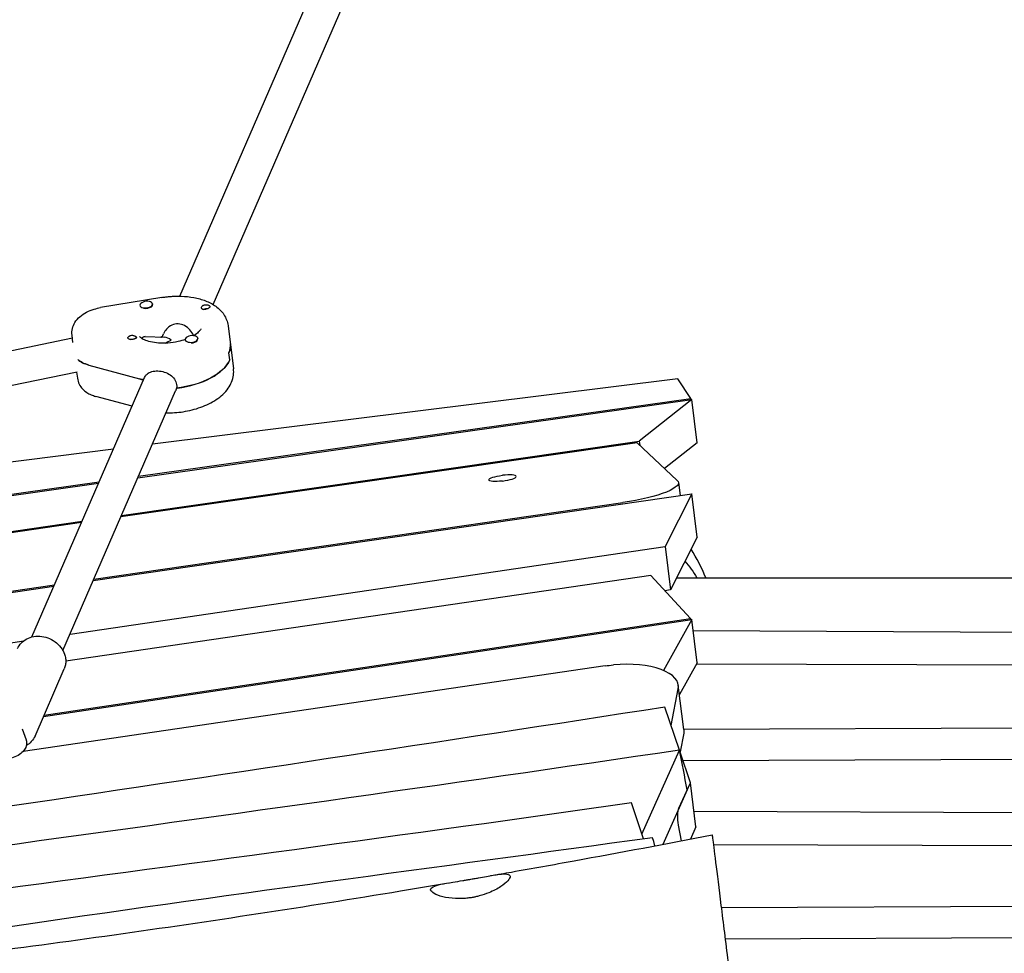
# Model space of a CAD drawing. Units: millimetres. Extents: x -10802 to 11295, y -6395 to 5811.
# Drawn here: x -5113 to -4649, y 1355 to 1796 of the extents above; entities that cross this region are included whole.
import ezdxf

# ---------------------------------------------------------------- set-up
doc = ezdxf.new("R2010")
doc.units = ezdxf.units.MM
doc.header["$LTSCALE"] = 20
doc.linetypes.add('HIDDEN', pattern=[9.525, 6.35, -3.175])
doc.layers.add('2d', color=230, linetype='Continuous')
doc.layers.add('AS-Free_Space_Hatch', color=31, linetype='HIDDEN')

msp = doc.modelspace()

# ---------------------------------------------------------------- hatches: boundary and pattern name
at = {"layer": 'AS-Free_Space_Hatch'}
h = msp.add_hatch(dxfattribs=at)
h.set_pattern_fill('ANSI31', color=1, scale=100)
edge = h.paths.add_edge_path()
edge.add_arc((-5794.42, -4371.91), 1000, 180, 352.87498, ccw=False)
edge.add_arc((-5794.42, -4371.91), 1000, 172.87498, 180, ccw=False)
edge.add_line((-6786.7, -4247.87), (-6395.37, -1117.24))
edge.add_arc((-5403.09, -1241.27), 1000, 0, 172.87498, ccw=False)
edge.add_arc((-5403.09, -1241.27), 1000, 352.87498, 360, ccw=False)
edge.add_line((-4410.82, -1365.31), (-4802.14, -4495.94))
edge = h.paths.add_edge_path()
edge.add_arc((4375.18, 1309.6), 1000, 173, 180, ccw=False)
edge.add_line((3382.63, 1431.47), (3686.82, 3908.86))
edge.add_arc((4679.36, 3786.99), 1000, 0, 173, ccw=False)
edge.add_arc((4679.36, 3786.99), 1000, -7, 0, ccw=False)
edge.add_line((5671.91, 3665.12), (5367.73, 1187.73))
edge.add_arc((4375.18, 1309.6), 1000, 180, 353, ccw=False)

# ---------------------------------------------------------------- linework, layer by layer
at = {"layer": '2d'}
for p, q in [((-5037.87, 1665.2), (-4951.39, 1864.43)), ((-5022.15, 1661.23), (-4936.71, 1858.06)), ((-5046.37, 1664.57), (-5075.24, 1659.79)), ((-5056.72, 1660.84), (-5056.7, 1660.67)), ((-5050.77, 1661.58), (-5050.73, 1661.31)), ((-5015.09, 1651.24), (-5012.55, 1630.87)), ((-5088.54, 1645.3), (-5261.39, 1609.85)), ((-5088.3, 1643.37), (-5088.74, 1646.86)), ((-5054.25, 1646.09), (-5044.99, 1645.78)), ((-5046.29, 1645.99), (-5046.27, 1645.84)), ((-5046.28, 1645.82), (-5045.56, 1647.48)), ((-5029.36, 1645.35), (-5029.33, 1645.15)), ((-5035.31, 1644.6), (-5035.28, 1644.32)), ((-5014.29, 1635.07), (-5014.71, 1638.46)), ((-5080.87, 1632.68), (-5056.9, 1626.15)), ((-5260.9, 1593.62), (-5086.29, 1629.43)), ((-5107.71, 1504.31), (-5054.53, 1626.82)), ((-5086.55, 1629.38), (-5086.19, 1626.49)), ((-4802.94, 1626.23), (-5050.79, 1595.25)), ((-4796.71, 1616.95), (-4802.94, 1626.23)), ((-5055.07, 1625.57), (-5055.09, 1625.71)), ((-5039.24, 1622.25), (-5039.45, 1621.77)), ((-5039.4, 1623.5), (-5039.19, 1621.8)), ((-5093.03, 1497.93), (-5039.85, 1620.45)), ((-5060.43, 1613.22), (-5077.56, 1617.89)), ((-5057.34, 1580.16), (-4796.71, 1616.95)), ((-4796.71, 1616.95), (-4796.63, 1616.34)), ((-5057.63, 1579.5), (-4796.32, 1616.38)), ((-4796.32, 1616.38), (-4821.1, 1596.72)), ((-4793.77, 1595.99), (-4796.32, 1616.38)), ((-4822.07, 1595.96), (-5065.68, 1560.95)), ((-5065.39, 1561.62), (-4821.1, 1596.72)), ((-4822.07, 1595.96), (-4803.15, 1578.22)), ((-4821.1, 1596.72), (-4820.87, 1594.83)), ((-4793.77, 1595.99), (-4809.12, 1583.82)), ((-5069.24, 1592.94), (-5273.22, 1567.44)), ((-5413.26, 1529.92), (-5075.92, 1577.54)), ((-5413.21, 1529.31), (-5076.21, 1576.87)), ((-4802.59, 1577.24), (-4801.81, 1571.03)), ((-5078.71, 1530.94), (-4796.32, 1571.82)), ((-4796.32, 1571.82), (-4808.84, 1546.95)), ((-4793.77, 1551.43), (-4796.32, 1571.82)), ((-5078.42, 1531.61), (-4828.8, 1567.75)), ((-5411.58, 1511.88), (-5083.99, 1558.95)), ((-5084.28, 1558.28), (-5411.52, 1511.26)), ((-4793.77, 1551.43), (-4806.3, 1526.56)), ((-5089.66, 1505.7), (-4808.84, 1546.95)), ((-4808.84, 1546.95), (-4806.3, 1526.56)), ((-4815.68, 1533.36), (-5091.69, 1492.83)), ((-4815.68, 1533.36), (-4796.84, 1513.07)), ((-5408.95, 1483.76), (-5097.03, 1528.92)), ((-4803, 1532.25), (-3937, 1532.25)), ((-5408.89, 1483.14), (-5097.32, 1528.24)), ((-4806.3, 1526.56), (-4809, 1526.16)), ((-5102.23, 1466.69), (-4796.32, 1512.51)), ((-5101.94, 1467.37), (-4796.84, 1513.07)), ((-4796.32, 1512.51), (-4809.67, 1488.49)), ((-4796.84, 1513.07), (-4796.76, 1512.45)), ((-4793.77, 1492.13), (-4796.32, 1512.51)), ((-3937.14, 1503.17), (-4795.66, 1507.24)), ((-5402.68, 1459.73), (-5111.54, 1502.49)), ((-4793.77, 1492.13), (-4802.11, 1477.12)), ((-4794.04, 1491.65), (-3936.9, 1488.61)), ((-4837.16, 1490.64), (-5111.77, 1450.31)), ((-5106.2, 1457.56), (-5092.45, 1489.25)), ((-4806.08, 1462.57), (-4802.72, 1479.8)), ((-4800.05, 1460.65), (-4802.66, 1481.53)), ((-4802.15, 1450.9), (-4808.98, 1471.18)), ((-3936.86, 1464.65), (-4800.04, 1460.56)), ((-5112.22, 1460.94), (-5110.41, 1455.71)), ((-4800.11, 1458.92), (-4801.85, 1450.03)), ((-4819.84, 1411.25), (-4802.02, 1450.92)), ((-4796.98, 1435.52), (-4801.83, 1449.94)), ((-4800.5, 1446), (-3937.1, 1449.06)), ((-4798.47, 1432.12), (-4810.02, 1406.41)), ((-4802.35, 1423.57), (-4796.98, 1435.52)), ((-4794.37, 1414.64), (-4796.98, 1435.52)), ((-4819.08, 1408.98), (-4824.81, 1426)), ((-3937.14, 1417.93), (-4795.29, 1421.99)), ((-4801.15, 1408.11), (-4802.55, 1415.51)), ((-4794.37, 1414.64), (-4796.94, 1408.91)), ((-4814.24, 1407.7), (-4814.87, 1409.56)), ((-4813.69, 1405.72), (-4814.24, 1407.7)), ((-4786.14, 1406.38), (-3936.9, 1403.36)), ((-3936.86, 1380.45), (-4782.4, 1376.44)), ((-4780.57, 1361.86), (-3937.1, 1364.86))]:
    msp.add_line(p, q, dxfattribs=at)
for centre, major_axis, ratio, start_param, end_param in [((-5053.74, 1661.21), (-2.98, -0.37), 0.518252, -0.844736, 2.296857), ((-5053.74, 1661.21), (2.98, 0.37), 0.518252, -0.844736, 2.296857), ((-5053.7, 1660.87), (2.98, 0.37), 0.518252, -0.844736, -0.113612), ((-5041.32, 1639.34), (-14.39, -1.8), 0.518252, -1.290351, -1.246587), ((-5041.11, 1637.65), (-4.97, 7.86), 0.41939, -0.842704, -0.277813), ((-5032.34, 1644.97), (-2.98, -0.37), 0.518252, -1.957593, 1.184), ((-5032.34, 1644.97), (2.98, 0.37), 0.518252, -1.957593, 1.184), ((-5032.29, 1644.63), (2.98, 0.37), 0.518252, -1.684105, -0.481274), ((-5041.32, 1639.34), (27.29, 3.41), 0.518252, -0.297291, 0), ((-5071.8, 1640.35), (15.88, 1.98), 0.518252, -2.734617, -2.241805), ((-5040.9, 1635.95), (27.29, 3.41), 0.518252, -1.572911, -0.297291), ((-5041.32, 1639.34), (27.29, 3.41), 0.518252, -2.241805, -2.160182), ((-4885.66, 1579.28), (6.45, 0.81), 0.206375, -1.596587, 1.545005), ((-4832.51, 1478.48), (-29.87, -2.91), 0.42125, -3.266597, -1.585121)]:
    msp.add_ellipse(centre, major_axis=major_axis, ratio=ratio, start_param=start_param, end_param=end_param, dxfattribs=at)
at = {"layer": '2d', "extrusion": (0, 0, -1)}
for centre, major_axis, ratio, start_param, end_param in [((-5053.7, 1660.87), (-2.98, -0.37), 0.518252, -2.296857, -1.089826), ((-5025.67, 1660.11), (1.98, 0.25), 0.518252, -2.107703, -1.577059), ((-5025.46, 1658.41), (1.76, 0.22), 0.518252, -2.345321, -1.363011), ((-5025.46, 1658.41), (1.76, 0.22), 0.518252, -1.363011, -1.029818), ((-5025.67, 1660.11), (-1.98, -0.25), 0.518252, -2.540748, -2.010104), ((-5060.37, 1645.73), (-1.98, -0.25), 0.518252, -1.273505, 1.131489), ((-5060.15, 1644.04), (1.76, 0.22), 0.518252, -2.111775, -1.029818), ((-5060.37, 1645.73), (-1.98, -0.25), 0.518252, -2.107703, -1.273505), ((-5041.32, 1639.34), (14.39, 1.8), 0.518252, -1.895005, -1.857935), ((-5041.11, 1637.65), (-8.97, -5.68), 0.606219, 1.557006, 1.84861), ((-5041.32, 1639.34), (27.29, 3.41), 0.518252, 0, 0.297291), ((-5071.8, 1640.35), (-15.88, -1.98), 0.518252, -0.899787, -0.406976), ((-5040.9, 1635.95), (27.29, 3.41), 0.518252, 0.297291, 1.582552), ((-5041.32, 1639.34), (-27.29, -3.41), 0.518252, -0.978328, -0.899787), ((-4885.66, 1579.28), (-6.45, -0.81), 0.206375, -1.545005, 1.596587), ((-4832.36, 1573.52), (29.77, 3.72), 0.206375, -0.169865, 1.476936), ((-4803, 1531), (6, 0), 0.207912, -1.642995, -1.570796), ((-4832.51, 1478.48), (29.87, 2.91), 0.42125, -1.685958, -1.556472), ((-4829.9, 1457.6), (29.87, 2.91), 0.42125, -0.011467, 0.125005), ((-4801.34, 1418.2), (-0.39, 6.01), 0.254132, -2.01788, -0.447084)]:
    msp.add_ellipse(centre, major_axis=major_axis, ratio=ratio, start_param=start_param, end_param=end_param, dxfattribs=at)
at = {"layer": '2d'}
for points, knots in [([(-5046.37, 1664.57), (-5045.76, 1664.67), (-5045.16, 1664.76), (-5043.94, 1664.91), (-5043.33, 1664.98), (-5042.11, 1665.08), (-5041.5, 1665.12), (-5040.28, 1665.18), (-5039.67, 1665.2), (-5038.46, 1665.21), (-5037.86, 1665.2), (-5037.25, 1665.18)], [4.5712709, 4.5712709, 4.5712709, 4.5712709, 4.6460145, 4.6460145, 4.7207581, 4.7207581, 4.7955017, 4.7955017, 4.8702453, 4.8702453, 4.9449889, 4.9449889, 4.9449889, 4.9449889]), ([(-5037.25, 1665.18), (-5035.21, 1665.11), (-5033.2, 1664.9), (-5029.34, 1664.18), (-5027.49, 1663.67), (-5024.02, 1662.32), (-5022.4, 1661.48), (-5019.46, 1659.36), (-5018.13, 1658.08), (-5016.08, 1655.01), (-5015.36, 1653.22), (-5015.1, 1651.31), (-5015.1, 1651.27), (-5015.09, 1651.24)], [4.944989, 4.944989, 4.944989, 4.944989, 5.19969, 5.19969, 5.454391, 5.454391, 5.709092, 5.709092, 5.963793, 5.963793, 6.214172, 6.214172, 6.218494, 6.218494, 6.218494, 6.218494]), ([(-5088.74, 1646.86), (-5088.87, 1647.89), (-5088.8, 1648.94), (-5088.34, 1650.97), (-5087.92, 1651.93), (-5086.75, 1653.85), (-5085.94, 1654.74), (-5084.09, 1656.36), (-5083.02, 1657.06), (-5080.75, 1658.23), (-5079.56, 1658.7), (-5077.31, 1659.38), (-5076.28, 1659.62), (-5075.24, 1659.79)], [3.076902, 3.076902, 3.076902, 3.076902, 3.263086, 3.263086, 3.467401, 3.467401, 3.731047, 3.731047, 4.029921, 4.029921, 4.328795, 4.328795, 4.571271, 4.571271, 4.571271, 4.571271]), ([(-5026.11, 1658.92), (-5026.15, 1658.92), (-5026.18, 1658.91), (-5026.46, 1658.89), (-5026.69, 1658.89), (-5026.99, 1658.95), (-5027.07, 1658.98), (-5027.2, 1659.04), (-5027.25, 1659.07), (-5027.31, 1659.1), (-5027.32, 1659.11), (-5027.33, 1659.12), (-5027.37, 1659.15), (-5027.4, 1659.18), (-5027.48, 1659.27), (-5027.52, 1659.33), (-5027.61, 1659.51), (-5027.64, 1659.65), (-5027.62, 1659.95), (-5027.58, 1660.11), (-5027.41, 1660.42), (-5027.28, 1660.56), (-5027.01, 1660.76), (-5026.91, 1660.82), (-5026.79, 1660.87)], [1.110073, 1.110073, 1.110073, 1.110073, 1.1213738, 1.1213738, 1.201858, 1.201858, 1.2387936, 1.2387936, 1.2631961, 1.2631961, 1.2687766, 1.2687766, 1.2687766, 1.2920127, 1.2920127, 1.3240936, 1.3240936, 1.3910446, 1.3910446, 1.4605391, 1.4605391, 1.534306, 1.534306, 1.5762834, 1.5762834, 1.5762834, 1.5762834]), ([(-5024.71, 1659.29), (-5024.72, 1659.28), (-5024.74, 1659.28), (-5024.97, 1659.19), (-5025.21, 1659.11), (-5025.67, 1658.99), (-5025.9, 1658.95), (-5026.11, 1658.92)], [0.9612363, 0.9612363, 0.9612363, 0.9612363, 0.9657605, 0.9657605, 1.0412583, 1.0412583, 1.110073, 1.110073, 1.110073, 1.110073]), ([(-5025.81, 1661.14), (-5025.81, 1661.14), (-5025.8, 1661.14), (-5025.6, 1661.16), (-5025.4, 1661.17), (-5025.21, 1661.15)], [0.42097224, 0.42097224, 0.42097224, 0.42097224, 0.42221526, 0.42221526, 0.48185067, 0.48185067, 0.48185067, 0.48185067]), ([(-5025.21, 1661.15), (-5025.15, 1661.15), (-5025.1, 1661.14), (-5024.8, 1661.1), (-5024.57, 1661.04), (-5024.28, 1660.93), (-5024.2, 1660.89), (-5024.07, 1660.81), (-5024.02, 1660.78), (-5023.94, 1660.72), (-5023.9, 1660.69), (-5023.82, 1660.61), (-5023.78, 1660.56), (-5023.69, 1660.42), (-5023.67, 1660.31), (-5023.69, 1660.1), (-5023.74, 1659.99), (-5023.86, 1659.84), (-5023.91, 1659.79), (-5023.96, 1659.74)], [0.4818507, 0.4818507, 0.4818507, 0.4818507, 0.4992991, 0.4992991, 0.5763061, 0.5763061, 0.6121259, 0.6121259, 0.6368289, 0.6368289, 0.6607703, 0.6607703, 0.6930464, 0.6930464, 0.7601649, 0.7601649, 0.8264837, 0.8264837, 0.8570782, 0.8570782, 0.8570782, 0.8570782]), ([(-5038.63, 1652.09), (-5039.63, 1652.13), (-5040.68, 1651.92), (-5042.59, 1651.06), (-5043.45, 1650.4), (-5044.7, 1649.05), (-5045.21, 1648.29), (-5045.56, 1647.48)], [-1.2364652, -1.2364652, -1.2364652, -1.2364652, -0.928016, -0.928016, -0.6195669, -0.6195669, -0.3512772, -0.3512772, -0.3512772, -0.3512772]), ([(-5031.4, 1646.54), (-5031.41, 1646.57), (-5031.42, 1646.6), (-5031.88, 1647.6), (-5032.49, 1648.54), (-5033.85, 1650.09), (-5034.71, 1650.79), (-5036.6, 1651.78), (-5037.64, 1652.06), (-5038.63, 1652.09)], [-2.171988, -2.171988, -2.171988, -2.171988, -2.1631469, -2.1631469, -1.8533635, -1.8533635, -1.5449143, -1.5449143, -1.2364652, -1.2364652, -1.2364652, -1.2364652]), ([(-5027.99, 1649.72), (-5027.99, 1649.72), (-5028.01, 1649.6), (-5028.32, 1649.07), (-5028.64, 1648.64), (-5029.68, 1647.67), (-5030.37, 1647.14), (-5031.27, 1646.6), (-5031.32, 1646.57), (-5031.37, 1646.54)], [6.366164, 6.366164, 6.366164, 6.366164, 6.5921117, 6.5921117, 6.8405299, 6.8405299, 7.0791007, 7.0791007, 7.0929135, 7.0929135, 7.0929135, 7.0929135]), ([(-5061.33, 1646.56), (-5061.31, 1646.56), (-5061.3, 1646.57), (-5061.06, 1646.65), (-5060.82, 1646.7), (-5060.34, 1646.72), (-5060.11, 1646.7), (-5059.89, 1646.66)], [0.9612363, 0.9612363, 0.9612363, 0.9612363, 0.9657605, 0.9657605, 1.0412583, 1.0412583, 1.110073, 1.110073, 1.110073, 1.110073]), ([(-5059.89, 1646.66), (-5059.85, 1646.65), (-5059.82, 1646.64), (-5059.53, 1646.58), (-5059.28, 1646.49), (-5058.98, 1646.35), (-5058.89, 1646.31), (-5058.76, 1646.23), (-5058.71, 1646.2), (-5058.66, 1646.16), (-5058.65, 1646.15), (-5058.64, 1646.14), (-5058.6, 1646.11), (-5058.56, 1646.08), (-5058.48, 1646.01), (-5058.45, 1645.97), (-5058.36, 1645.84), (-5058.34, 1645.75), (-5058.37, 1645.58), (-5058.43, 1645.5), (-5058.62, 1645.32), (-5058.75, 1645.23), (-5059.02, 1645.08), (-5059.13, 1645.03), (-5059.24, 1644.98)], [1.110073, 1.110073, 1.110073, 1.110073, 1.1213737, 1.1213737, 1.201858, 1.201858, 1.2387936, 1.2387936, 1.2631961, 1.2631961, 1.2687766, 1.2687766, 1.2687766, 1.2920126, 1.2920126, 1.3240936, 1.3240936, 1.3910446, 1.3910446, 1.4605391, 1.4605391, 1.534306, 1.534306, 1.5762834, 1.5762834, 1.5762834, 1.5762834]), ([(-5046.88, 1643), (-5048.28, 1643.05), (-5049.62, 1643.19), (-5052.03, 1643.64), (-5053.1, 1643.95), (-5054.83, 1644.62), (-5055.5, 1644.99), (-5056.39, 1645.62), (-5056.62, 1645.88), (-5056.78, 1646.09), (-5056.79, 1646.12), (-5056.79, 1646.12)], [1.803396, 1.803396, 1.803396, 1.803396, 2.058097, 2.058097, 2.312798, 2.312798, 2.560931, 2.560931, 2.79651, 2.79651, 2.929232, 2.929232, 2.929232, 2.929232]), ([(-5054.25, 1646.09), (-5054.47, 1646.09), (-5054.69, 1646.06), (-5055.27, 1645.87), (-5055.59, 1645.6), (-5055.82, 1645.22)], [-1.6754968, -1.6754968, -1.6754968, -1.6754968, -1.5449143, -1.5449143, -1.3008287, -1.3008287, -1.3008287, -1.3008287]), ([(-5035.32, 1644.74), (-5036.38, 1644.37), (-5037.51, 1644.05), (-5040.24, 1643.44), (-5041.87, 1643.19), (-5044.64, 1642.99), (-5045.78, 1642.97), (-5046.88, 1643)], [7.394003, 7.394003, 7.394003, 7.394003, 7.6058779, 7.6058779, 7.8864496, 7.8864496, 8.0865816, 8.0865816, 8.0865816, 8.0865816]), ([(-5044.35, 1610.1), (-5041.69, 1610.05), (-5038.97, 1610.24), (-5033.45, 1611.1), (-5030.65, 1611.8), (-5025.36, 1613.7), (-5022.88, 1614.91), (-5018.45, 1617.87), (-5016.49, 1619.63), (-5013.75, 1623.56), (-5012.83, 1625.66), (-5012.43, 1628.91), (-5012.43, 1629.9), (-5012.55, 1630.87)], [4.505297, 4.505297, 4.505297, 4.505297, 4.835024, 4.835024, 5.187067, 5.187067, 5.545179, 5.545179, 5.910868, 5.910868, 6.218167, 6.218167, 6.347876, 6.347876, 6.347876, 6.347876]), ([(-5086.19, 1626.49), (-5086.07, 1625.49), (-5085.76, 1624.52), (-5084.9, 1622.8), (-5084.36, 1622.04), (-5083.15, 1620.76), (-5082.5, 1620.23), (-5081.15, 1619.33), (-5080.45, 1618.96), (-5079.03, 1618.34), (-5078.3, 1618.09), (-5077.56, 1617.89)], [3.2062838, 3.2062838, 3.2062838, 3.2062838, 3.3862412, 3.3862412, 3.5661987, 3.5661987, 3.7461561, 3.7461561, 3.9261135, 3.9261135, 4.106071, 4.106071, 4.106071, 4.106071]), ([(-5054.53, 1626.82), (-5054.26, 1627.45), (-5053.84, 1627.99), (-5052.78, 1628.92), (-5052.01, 1629.33), (-5050.24, 1629.84), (-5049.24, 1629.95), (-5048.26, 1629.92)], [-2.0798371, -2.0798371, -2.0798371, -2.0798371, -1.8194223, -1.8194223, -1.5162118, -1.5162118, -1.2130012, -1.2130012, -1.2130012, -1.2130012]), ([(-5048.26, 1629.92), (-5047.28, 1629.88), (-5046.21, 1629.71), (-5044.16, 1629.07), (-5043.2, 1628.6), (-5041.61, 1627.51), (-5040.88, 1626.82), (-5039.83, 1625.24), (-5039.51, 1624.36), (-5039.4, 1623.5)], [-1.213001, -1.213001, -1.213001, -1.213001, -0.909791, -0.909791, -0.60658, -0.60658, -0.30329, -0.30329, 0, 0, 0, 0]), ([(-5039.45, 1621.77), (-5039.51, 1621.45), (-5039.59, 1621.13), (-5039.75, 1620.69), (-5039.8, 1620.57), (-5039.85, 1620.45)], [0.19616, 0.19616, 0.19616, 0.19616, 0.30329, 0.30329, 0.3461653, 0.3461653, 0.3461653, 0.3461653]), ([(-5114.46, 1498.8), (-5114.04, 1499.78), (-5113.44, 1500.68), (-5111.96, 1502.24), (-5111.07, 1502.9), (-5109.06, 1503.94), (-5107.94, 1504.31), (-5105.56, 1504.7), (-5104.29, 1504.72), (-5101.77, 1504.39), (-5100.5, 1504.04), (-5098.11, 1503), (-5096.99, 1502.31), (-5095, 1500.65), (-5094.13, 1499.69), (-5092.77, 1497.58), (-5092.27, 1496.44), (-5091.89, 1494.88), (-5091.82, 1494.49), (-5091.77, 1494.11)], [3.482676, 3.482676, 3.482676, 3.482676, 3.771778, 3.771778, 4.068631, 4.068631, 4.383342, 4.383342, 4.714758, 4.714758, 5.054931, 5.054931, 5.397366, 5.397366, 5.737462, 5.737462, 6.068314, 6.068314, 6.173989, 6.173989, 6.173989, 6.173989]), ([(-5091.77, 1494.11), (-5091.73, 1493.78), (-5091.7, 1493.45), (-5091.69, 1492.79), (-5091.7, 1492.45), (-5091.75, 1491.79), (-5091.8, 1491.47), (-5091.92, 1490.81), (-5092, 1490.49), (-5092.2, 1489.86), (-5092.31, 1489.55), (-5092.45, 1489.25)], [6.1739892, 6.1739892, 6.1739892, 6.1739892, 6.264045, 6.264045, 6.3541009, 6.3541009, 6.4441568, 6.4441568, 6.5342126, 6.5342126, 6.6242685, 6.6242685, 6.6242685, 6.6242685]), ([(-5110.19, 1454.73), (-5110.16, 1454.55), (-5110.15, 1454.37), (-5110.15, 1454), (-5110.16, 1453.82), (-5110.19, 1453.46), (-5110.22, 1453.28), (-5110.3, 1452.93), (-5110.34, 1452.76), (-5110.45, 1452.42), (-5110.51, 1452.26), (-5110.58, 1452.1)], [6.2184942, 6.2184942, 6.2184942, 6.2184942, 6.2779524, 6.2779524, 6.3374106, 6.3374106, 6.3968688, 6.3968688, 6.456327, 6.456327, 6.5157853, 6.5157853, 6.5157853, 6.5157853]), ([(-5110.41, 1455.71), (-5110.39, 1455.64), (-5110.37, 1455.58), (-5110.33, 1455.45), (-5110.32, 1455.39), (-5110.28, 1455.26), (-5110.27, 1455.19), (-5110.24, 1455.06), (-5110.23, 1455), (-5110.2, 1454.86), (-5110.2, 1454.8), (-5110.19, 1454.73)], [6.1093831, 6.1093831, 6.1093831, 6.1093831, 6.1312053, 6.1312053, 6.1530275, 6.1530275, 6.1748497, 6.1748497, 6.196672, 6.196672, 6.2184942, 6.2184942, 6.2184942, 6.2184942]), ([(-5106.2, 1457.56), (-5106.62, 1456.59), (-5107.22, 1455.69), (-5108.62, 1454.21), (-5109.4, 1453.61), (-5110.25, 1453.13)], [0.3410832, 0.3410832, 0.3410832, 0.3410832, 0.6301851, 0.6301851, 0.8953393, 0.8953393, 0.8953393, 0.8953393]), ([(-5110.58, 1452.1), (-5110.89, 1451.4), (-5111.32, 1450.78), (-5112.5, 1449.53), (-5113.3, 1448.93), (-5115.14, 1447.89), (-5116.21, 1447.45), (-5118.43, 1446.79), (-5119.59, 1446.57), (-5121.84, 1446.35), (-5122.93, 1446.34), (-5123.99, 1446.43)], [0.2326, 0.2326, 0.2326, 0.2326, 0.493072, 0.493072, 0.832979, 0.832979, 1.200454, 1.200454, 1.557641, 1.557641, 1.893307, 1.893307, 1.893307, 1.893307]), ([(-4814.87, 1409.56), (-4916.95, 1395.47), (-5026.5, 1381.2), (-5135.26, 1364.87), (-5142.39, 1363.79)], [-1469.682835, -1469.682835, -1469.682835, -1469.682835, -1159.329948, -1137.555479, -1137.555479, -1137.555479, -1137.555479]), ([(-4891.24, 1391.64), (-4887.96, 1392.21), (-4884.68, 1392.78), (-4871.54, 1395.09), (-4861.7, 1396.85), (-4830.12, 1402.59), (-4808.4, 1406.68), (-4786.7, 1410.9)], [0, 0, 0, 0, 10.000004, 10.000004, 40.000119, 40.000119, 106.30171, 106.30171, 106.30171, 106.30171]), ([(-4786.7, 1410.9), (-4786.7, 1410.9), (-4786.64, 1410.36), (-4786.25, 1407.28), (-4785.77, 1403.42), (-4784.4, 1392.5), (-4783.54, 1385.6), (-4781.52, 1369.47), (-4780.39, 1360.38), (-4778.01, 1341.38), (-4776.8, 1331.67), (-4774.42, 1312.68), (-4773.29, 1303.58), (-4771.66, 1290.59), (-4771.1, 1286.12), (-4770.11, 1278.19), (-4769.68, 1274.75), (-4769.33, 1271.89)], [-19.753506, -19.753506, -19.753506, -19.753506, -18.184146, -18.184146, -15.229222, -15.229222, -12.317258, -12.317258, -9.365883, -9.365883, -6.454009, -6.454009, -3.507249, -3.507249, -1.743938, -1.743938, -0.000003, -0.000003, -0.000003, -0.000003]), ([(-4899.91, 1381.32), (-4900.58, 1381.2), (-4901.26, 1381.1), (-4902.69, 1380.94), (-4903.44, 1380.88), (-4905.42, 1380.77), (-4906.62, 1380.77), (-4910.02, 1380.93), (-4912.07, 1381.24), (-4915.48, 1382.11), (-4916.85, 1382.64), (-4918.86, 1383.79), (-4919.44, 1384.39), (-4919.58, 1385.5), (-4919.17, 1385.99), (-4917.49, 1386.84), (-4916.28, 1387.2), (-4913.14, 1387.89), (-4911.2, 1388.21), (-4907.56, 1388.81), (-4905.98, 1389.06), (-4903.77, 1389.42), (-4903.18, 1389.52), (-4902.05, 1389.71), (-4901.51, 1389.8), (-4900.98, 1389.89)], [0.000001, 0.000001, 0.000001, 0.000001, 0.205921, 0.205921, 0.434836, 0.434836, 0.812575, 0.812575, 1.543721, 1.543721, 2.250776, 2.250776, 3.001503, 3.001503, 3.733332, 3.733332, 4.426551, 4.426551, 5.154575, 5.154575, 5.654711, 5.654711, 5.837046, 5.837046, 5.999627, 5.999627, 5.999627, 5.999627]), ([(-4900.98, 1389.89), (-4900.32, 1390.01), (-4899.67, 1390.12), (-4898.3, 1390.36), (-4897.58, 1390.49), (-4895.62, 1390.85), (-4894.4, 1391.07), (-4890.97, 1391.69), (-4888.92, 1392.05), (-4885.65, 1392.45), (-4884.39, 1392.5), (-4882.58, 1392.23), (-4882.07, 1391.89), (-4881.95, 1390.79), (-4882.33, 1390.06), (-4883.87, 1388.35), (-4885.01, 1387.4), (-4888.02, 1385.43), (-4889.9, 1384.43), (-4893.45, 1382.98), (-4894.98, 1382.46), (-4897.15, 1381.89), (-4897.73, 1381.75), (-4898.85, 1381.51), (-4899.38, 1381.41), (-4899.91, 1381.32)], [0.000001, 0.000001, 0.000001, 0.000001, 0.199251, 0.199251, 0.421903, 0.421903, 0.813587, 0.813587, 1.581356, 1.581356, 2.287042, 2.287042, 3.019448, 3.019448, 3.737117, 3.737117, 4.444181, 4.444181, 5.189434, 5.189434, 5.68848, 5.68848, 5.870634, 5.870634, 6.031889, 6.031889, 6.031889, 6.031889]), ([(-5891.12, 1275.81), (-5887.81, 1276.19), (-5884.49, 1276.56), (-5871.25, 1278.05), (-5861.32, 1279.16), (-5821.59, 1283.59), (-5791.78, 1286.88), (-5731.98, 1293.34), (-5701.98, 1296.51), (-5644.45, 1302.43), (-5616.91, 1305.18), (-5563.56, 1310.35), (-5537.73, 1312.78), (-5482.7, 1317.94), (-5453.48, 1320.66), (-5388.72, 1326.81), (-5353.17, 1330.26), (-5283.87, 1337.35), (-5250.13, 1340.97), (-5189.95, 1347.91), (-5163.51, 1351.14), (-5114.35, 1357.47), (-5091.63, 1360.54), (-5046.24, 1366.93), (-5023.56, 1370.26), (-4978.49, 1377.15), (-4956.09, 1380.72), (-4926.15, 1385.68), (-4918.59, 1386.95), (-4911.03, 1388.24)], [0, 0, 0, 0, 10.000001, 10.000001, 40.000025, 40.000025, 130.000841, 130.000841, 220.503128, 220.503128, 303.525519, 303.525519, 381.331034, 381.331034, 469.35578, 469.35578, 576.511985, 576.511985, 678.329486, 678.329486, 758.248352, 758.248352, 827.027824, 827.027824, 895.769664, 895.769664, 963.820093, 963.820093, 986.821368, 986.821368, 986.821368, 986.821368])]:
    msp.add_open_spline(points, degree=3, knots=knots, dxfattribs=at)
for points in [[(-4789.66, 1532.25), (-4791.56, 1536.96), (-4793.88, 1541.5), (-4796.62, 1545.78)], [(-4799.51, 1540.03), (-4797.47, 1537.66), (-4795.57, 1535.07), (-4793.85, 1532.25)], [(-4808.98, 1471.18), (-4914.82, 1454.79), (-5020.82, 1438.78), (-5126.94, 1423.07)], [(-4802.02, 1450.92), (-4912.88, 1434.4), (-5024.21, 1419.06), (-5135.53, 1403.67)], [(-4798.47, 1432.12), (-4799.65, 1438.39), (-4800.83, 1444.65), (-4802.02, 1450.92)], [(-4824.81, 1426), (-4930.58, 1410.76), (-5036.89, 1396.83), (-5143.01, 1382.4)]]:
    msp.add_open_spline(points, degree=3, dxfattribs=at)

doc.saveas('drawing.dxf')
